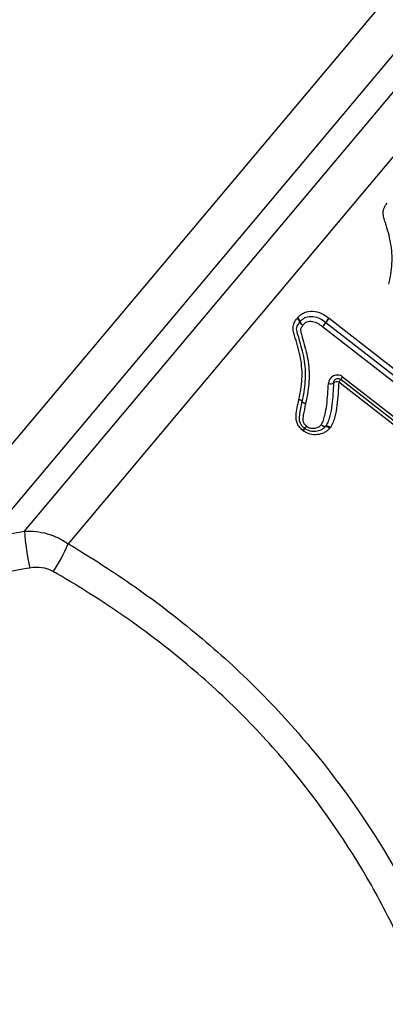
# Model space of a CAD drawing. Extents: x -32 to 600, y 16 to 348.
# Drawn here: x 540 to 553, y 254 to 288 of the extents above; entities that cross this region are included whole.
import ezdxf

# ---------------------------------------------------------------- set-up
doc = ezdxf.new("R2010")
doc.units = 0
doc.layers.get('0').update_dxf_attribs({"linetype": 'CONTINUOUS'})

msp = doc.modelspace()

# ---------------------------------------------------------------- linework, layer by layer
at = {"color": 8, "linetype": 'CONTINUOUS'}
for p, q in [((537.582, 269.992), (566.412, 304.35)), ((567.119, 302.992), (539.359, 269.909)), ((540.641, 270.149), (567.221, 301.825)), ((567.927, 300.467), (542.129, 269.721))]:
    msp.add_line(p, q, dxfattribs=at)
at = {"color": 7, "linetype": 'CONTINUOUS'}
for p, q in [((550.933, 277.283), (555.087, 274.038)), ((551.046, 277.426), (555.199, 274.179)), ((554.973, 273.895), (550.819, 277.139)), ((554.412, 272.871), (551.37, 275.248)), ((554.478, 272.958), (551.436, 275.335)), ((551.504, 275.423), (554.546, 273.047))]:
    msp.add_line(p, q, dxfattribs=at)
at = {"color": 7, "linetype": 'CONTINUOUS', "flags": 128}
for points in [[(550.008, 274.651), (550.033, 274.644), (550.056, 274.636), (550.076, 274.627), (550.094, 274.617), (550.107, 274.608), (550.117, 274.599), (550.122, 274.59), (550.123, 274.582)], [(550.123, 274.581), (550.122, 274.589), (550.117, 274.598), (550.107, 274.607), (550.094, 274.617), (550.076, 274.626), (550.056, 274.635), (550.033, 274.643), (550.008, 274.651)], [(550.123, 274.582), (550.124, 274.574), (550.129, 274.565), (550.139, 274.556), (550.152, 274.547), (550.17, 274.538), (550.191, 274.529), (550.214, 274.521), (550.239, 274.514)], [(550.238, 274.512), (550.213, 274.519), (550.19, 274.527), (550.17, 274.536), (550.152, 274.545), (550.138, 274.555), (550.129, 274.564), (550.123, 274.573), (550.123, 274.581)], [(550.769, 273.788), (550.795, 273.772), (550.821, 273.759), (550.846, 273.748), (550.869, 273.74), (550.889, 273.736), (550.906, 273.735), (550.919, 273.738), (550.927, 273.745)], [(550.769, 273.788), (550.792, 273.77), (550.815, 273.753), (550.837, 273.74), (550.858, 273.73), (550.877, 273.723), (550.893, 273.72), (550.905, 273.722), (550.914, 273.727)], [(550.914, 273.727), (550.922, 273.733), (550.935, 273.734), (550.951, 273.732), (550.97, 273.725), (550.991, 273.715), (551.013, 273.701), (551.036, 273.685), (551.059, 273.667)], [(550.927, 273.745), (550.935, 273.751), (550.948, 273.754), (550.965, 273.754), (550.985, 273.749), (551.008, 273.742), (551.034, 273.731), (551.059, 273.717), (551.085, 273.701)]]:
    msp.add_lwpolyline(points, dxfattribs=at)
at = {"color": 7, "linetype": 'CONTINUOUS'}
for centre, radius, start, end in [((549.867, 277.253), 0.182, 15.2151, 64.6057), ((549.868, 277.279), 0.187, 10.2558, 59.3198), ((550.164, 277.213), 0.15, 138.2916, 143.7638), ((550.22, 277.351), 0.183, 195.603, 244.5369), ((550.237, 277.347), 0.188, 190.4761, 239.2761), ((553.226, 275.466), 2.932, 141.608, 145.1939), ((555.654, 273.429), 6.095, 140.7718, 142.4972), ((548.531, 279.178), 3.053, 321.7246, 325.1376), ((550.84, 277.165), 0.15, 52, 54.1611), ((546.011, 281.293), 6.348, 320.8281, 322.47), ((551.074, 275.422), 0.233, 255.98, 301.0685), ((551.314, 275.019), 0.236, 76.1787, 120.5245), ((549.482, 276.752), 2.414, 321.4667, 324.0493), ((553.567, 273.782), 2.637, 141.4963, 143.9089), ((553.717, 270.553), 4.693, 138.4282, 139.5959), ((549.694, 273.929), 0.589, 323.2851, 332.6294), ((546.38, 277.053), 5.108, 318.4862, 319.5852), ((550.303, 273.781), 0.15, 229.3701, 235.0818), ((550.784, 273.359), 0.64, 143.3673, 152.1703), ((550.801, 273.826), 0.15, 318.6231, 326.9526), ((546.792, 270.406), 6.156, 182.3929, 194.2255), ((537.376, 271.682), 5.142, 325.5367, 337.5826)]:
    msp.add_arc(centre, radius, start, end, dxfattribs=at)
for points, knots in [([(553.085, 278.591), (553.109, 278.707), (553.133, 278.823), (553.169, 279.058), (553.182, 279.177), (553.196, 279.414), (553.196, 279.532), (553.179, 279.767), (553.164, 279.883), (553.122, 280.116), (553.097, 280.232), (553.032, 280.461), (552.995, 280.575), (552.946, 280.746), (552.929, 280.804), (552.9, 280.919), (552.884, 280.977), (552.886, 281.095), (552.903, 281.153), (552.954, 281.261), (552.987, 281.31), (553.022, 281.358)], [0, 0, 0, 0, 0.125, 0.125, 0.25, 0.25, 0.375, 0.375, 0.5, 0.5, 0.625, 0.625, 0.75, 0.75, 0.8125, 0.8125, 0.875, 0.875, 0.9375, 0.9375, 1, 1, 1, 1]), ([(549.963, 277.44), (549.996, 277.477), (550.03, 277.513), (550.107, 277.574), (550.15, 277.6), (550.286, 277.657), (550.387, 277.672), (550.586, 277.659), (550.686, 277.634), (550.871, 277.55), (550.954, 277.492), (551.036, 277.433)], [0, 0, 0, 0, 0.125, 0.125, 0.25, 0.25, 0.5, 0.5, 0.75, 0.75, 1, 1, 1, 1]), ([(550.008, 274.651), (550.032, 274.765), (550.055, 274.879), (550.091, 275.111), (550.105, 275.227), (550.118, 275.463), (550.119, 275.582), (550.103, 275.817), (550.088, 275.935), (550.047, 276.169), (550.021, 276.287), (549.956, 276.518), (549.918, 276.633), (549.869, 276.806), (549.852, 276.864), (549.822, 276.981), (549.807, 277.039), (549.809, 277.157), (549.827, 277.215), (549.877, 277.322), (549.911, 277.37), (549.945, 277.418)], [0, 0, 0, 0, 0.125, 0.125, 0.25, 0.25, 0.375, 0.375, 0.5, 0.5, 0.625, 0.625, 0.75, 0.75, 0.8125, 0.8125, 0.875, 0.875, 0.9375, 0.9375, 1, 1, 1, 1]), ([(550.123, 274.582), (550.146, 274.693), (550.17, 274.805), (550.206, 275.031), (550.22, 275.145), (550.246, 275.49), (550.237, 275.72), (550.185, 276.067), (550.164, 276.183), (550.109, 276.411), (550.072, 276.523), (550.007, 276.75), (549.973, 276.863), (549.938, 277.007), (549.932, 277.036), (549.934, 277.095), (549.942, 277.125), (549.975, 277.206), (550.009, 277.255), (550.043, 277.301)], [0, 0, 0, 0, 0.125, 0.125, 0.25, 0.25, 0.5, 0.5, 0.625, 0.625, 0.75, 0.75, 0.875, 0.875, 0.90625, 0.90625, 0.9375, 0.9375, 1, 1, 1, 1]), ([(549.963, 277.44), (549.961, 277.437), (549.958, 277.434), (549.956, 277.431), (549.952, 277.427), (549.949, 277.422), (549.945, 277.418)], [0, 0, 0, 0, 0.00001237452, 0.00001237452, 0.00001237452, 0.00002934675, 0.00002934675, 0.00002934675, 0.00002934675]), ([(550.052, 277.312), (550.079, 277.342), (550.106, 277.372), (550.169, 277.423), (550.205, 277.445), (550.319, 277.488), (550.404, 277.497), (550.567, 277.479), (550.645, 277.456), (550.794, 277.383), (550.861, 277.335), (550.928, 277.287)], [0, 0, 0, 0, 0.125, 0.125, 0.25, 0.25, 0.5, 0.5, 0.75, 0.75, 1, 1, 1, 1]), ([(550.819, 277.139), (550.766, 277.177), (550.714, 277.215), (550.6, 277.277), (550.54, 277.297), (550.415, 277.319), (550.348, 277.317), (550.259, 277.288), (550.23, 277.272), (550.182, 277.232), (550.162, 277.208), (550.141, 277.185)], [0, 0, 0, 0, 0.25, 0.25, 0.5, 0.5, 0.75, 0.75, 0.875, 0.875, 1, 1, 1, 1]), ([(550.141, 277.185), (550.124, 277.162), (550.107, 277.139), (550.085, 277.103), (550.078, 277.09), (550.067, 277.065), (550.061, 277.051), (550.058, 277.023), (550.062, 277.009), (550.068, 276.98), (550.072, 276.966), (550.082, 276.924), (550.089, 276.896), (550.128, 276.757), (550.159, 276.645), (550.261, 276.313), (550.308, 276.086), (550.364, 275.632), (550.366, 275.405), (550.337, 275.067), (550.323, 274.955), (550.285, 274.733), (550.262, 274.623), (550.239, 274.514)], [0, 0, 0, 0, 0.03125, 0.03125, 0.046875, 0.046875, 0.0625, 0.0625, 0.078125, 0.078125, 0.09375, 0.09375, 0.125, 0.125, 0.25, 0.25, 0.5, 0.5, 0.75, 0.75, 0.875, 0.875, 1, 1, 1, 1]), ([(550.769, 273.788), (550.786, 273.814), (550.802, 273.839), (550.829, 273.892), (550.84, 273.92), (550.869, 274.004), (550.884, 274.061), (550.925, 274.234), (550.944, 274.353), (550.99, 274.711), (551.007, 274.953), (551.017, 275.196)], [0, 0, 0, 0, 0.0625, 0.0625, 0.125, 0.125, 0.25, 0.25, 0.5, 0.5, 1, 1, 1, 1]), ([(551.194, 275.223), (551.184, 274.968), (551.167, 274.715), (551.118, 274.339), (551.098, 274.215), (551.053, 274.032), (551.036, 273.972), (550.993, 273.854), (550.961, 273.797), (550.927, 273.745)], [0, 0, 0, 0, 0.5, 0.5, 0.75, 0.75, 0.875, 0.875, 1, 1, 1, 1]), ([(551.504, 275.423), (551.459, 275.459), (551.404, 275.48), (551.293, 275.491), (551.237, 275.48), (551.089, 275.409), (551.022, 275.307), (551.017, 275.196)], [0, 0, 0, 0, 0.25, 0.25, 0.5, 0.5, 1, 1, 1, 1]), ([(551.37, 275.248), (551.361, 274.98), (551.343, 274.713), (551.291, 274.318), (551.269, 274.187), (551.219, 273.996), (551.201, 273.933), (551.153, 273.812), (551.121, 273.756), (551.085, 273.701)], [0, 0, 0, 0, 0.5, 0.5, 0.75, 0.75, 0.875, 0.875, 1, 1, 1, 1]), ([(551.194, 275.223), (551.195, 275.24), (551.199, 275.258), (551.205, 275.273), (551.211, 275.289), (551.221, 275.304), (551.232, 275.317), (551.244, 275.33), (551.258, 275.341), (551.273, 275.349), (551.289, 275.357), (551.306, 275.363), (551.324, 275.365), (551.34, 275.368), (551.358, 275.367), (551.375, 275.364), (551.391, 275.36), (551.408, 275.354), (551.422, 275.345), (551.427, 275.342), (551.432, 275.339), (551.436, 275.335)], [0, 0, 0, 0, 0.0000582728, 0.0000582728, 0.0000582728, 0.000117361, 0.000117361, 0.000117361, 0.0001770989, 0.0001770989, 0.0001770989, 0.0002352176, 0.0002352176, 0.0002352176, 0.0002899644, 0.0002899644, 0.0002899644, 0.0003412631, 0.0003412631, 0.0003412631, 0.0003582535, 0.0003582535, 0.0003582535, 0.0003582535]), ([(550.143, 273.595), (550.105, 273.627), (550.068, 273.66), (550.006, 273.735), (549.979, 273.776), (549.918, 273.908), (549.909, 274.005), (549.921, 274.192), (549.936, 274.284), (549.969, 274.468), (549.988, 274.559), (550.008, 274.651)], [0, 0, 0, 0, 0.125, 0.125, 0.25, 0.25, 0.5, 0.5, 0.75, 0.75, 1, 1, 1, 1]), ([(550.206, 273.667), (550.174, 273.694), (550.142, 273.722), (550.088, 273.787), (550.067, 273.823), (550.036, 273.901), (550.03, 273.942), (550.028, 274.025), (550.031, 274.066), (550.054, 274.266), (550.088, 274.424), (550.123, 274.581)], [0, 0, 0, 0, 0.125, 0.125, 0.25, 0.25, 0.375, 0.375, 0.5, 0.5, 1, 1, 1, 1]), ([(550.238, 274.512), (550.209, 274.379), (550.18, 274.247), (550.155, 274.079), (550.151, 274.045), (550.145, 273.978), (550.143, 273.943), (550.155, 273.876), (550.172, 273.843), (550.215, 273.787), (550.243, 273.764), (550.27, 273.741)], [0, 0, 0, 0, 0.5, 0.5, 0.625, 0.625, 0.75, 0.75, 0.875, 0.875, 1, 1, 1, 1]), ([(551.059, 273.667), (551.032, 273.636), (551.004, 273.607), (550.942, 273.556), (550.909, 273.535), (550.801, 273.482), (550.722, 273.46), (550.558, 273.442), (550.475, 273.447), (550.353, 273.478), (550.313, 273.492), (550.238, 273.528), (550.202, 273.552), (550.167, 273.576)], [0, 0, 0, 0, 0.125, 0.125, 0.25, 0.25, 0.5, 0.5, 0.75, 0.75, 0.875, 0.875, 1, 1, 1, 1]), ([(550.914, 273.727), (550.893, 273.704), (550.872, 273.68), (550.822, 273.639), (550.795, 273.623), (550.71, 273.582), (550.647, 273.565), (550.52, 273.552), (550.454, 273.556), (550.361, 273.581), (550.331, 273.591), (550.272, 273.62), (550.244, 273.639), (550.217, 273.658)], [0, 0, 0, 0, 0.125, 0.125, 0.25, 0.25, 0.5, 0.5, 0.75, 0.75, 0.875, 0.875, 1, 1, 1, 1]), ([(550.27, 273.741), (550.29, 273.727), (550.309, 273.713), (550.352, 273.691), (550.374, 273.684), (550.442, 273.666), (550.489, 273.664), (550.58, 273.673), (550.625, 273.685), (550.686, 273.713), (550.705, 273.725), (550.74, 273.754), (550.754, 273.771), (550.769, 273.788)], [0, 0, 0, 0, 0.125, 0.125, 0.25, 0.25, 0.5, 0.5, 0.75, 0.75, 0.875, 0.875, 1, 1, 1, 1]), ([(540.641, 270.149), (540.897, 270.166), (541.158, 270.137), (541.54, 270.028), (541.666, 269.98), (541.905, 269.865), (542.019, 269.798), (542.129, 269.721)], [0, 0, 0, 0, 0.5, 0.5, 0.75, 0.75, 1, 1, 1, 1]), ([(542.129, 269.721), (542.907, 269.26), (543.669, 268.769), (545.159, 267.722), (545.889, 267.164), (547.285, 265.996), (547.954, 265.384), (548.913, 264.425), (549.225, 264.098), (549.834, 263.431), (550.132, 263.089), (551.573, 261.357), (552.556, 259.915), (553.602, 258.079), (553.802, 257.711), (554.179, 256.983), (554.356, 256.622), (554.86, 255.552), (555.156, 254.854), (555.419, 254.179)], [0, 0, 0, 0, 0.125, 0.125, 0.25, 0.25, 0.375, 0.375, 0.4375, 0.4375, 0.5, 0.5, 0.75, 0.75, 0.8125, 0.8125, 0.875, 0.875, 1, 1, 1, 1]), ([(554.388, 253.986), (554.144, 254.627), (553.867, 255.292), (553.395, 256.311), (553.227, 256.655), (552.872, 257.35), (552.683, 257.701), (551.69, 259.455), (550.749, 260.834), (549.362, 262.489), (549.075, 262.816), (548.487, 263.453), (548.185, 263.764), (547.259, 264.678), (546.611, 265.259), (545.259, 266.366), (544.552, 266.894), (543.108, 267.88), (542.368, 268.341), (541.615, 268.772)], [0, 0, 0, 0, 0.125, 0.125, 0.1875, 0.1875, 0.25, 0.25, 0.5, 0.5, 0.5625, 0.5625, 0.625, 0.625, 0.75, 0.75, 0.875, 0.875, 1, 1, 1, 1])]:
    msp.add_open_spline(points, degree=3, knots=knots, dxfattribs=at)
for points in [[(551.046, 277.426), (551.043, 277.428), (551.04, 277.43), (551.036, 277.433)], [(550.123, 274.582), (550.123, 274.581), (550.123, 274.581), (550.123, 274.581)], [(550.238, 274.512), (550.238, 274.512), (550.238, 274.513), (550.239, 274.514)], [(550.143, 273.595), (550.15, 273.588), (550.158, 273.582), (550.167, 273.576)], [(551.059, 273.667), (551.068, 273.677), (551.077, 273.689), (551.085, 273.701)], [(539.64, 269.963), (539.974, 270.027), (540.308, 270.089), (540.641, 270.149)], [(540.825, 268.893), (540.5, 268.834), (540.175, 268.773), (539.85, 268.71)], [(541.615, 268.772), (541.379, 268.907), (541.093, 268.942), (540.825, 268.893)]]:
    msp.add_open_spline(points, degree=3, dxfattribs=at)

doc.saveas('drawing.dxf')
